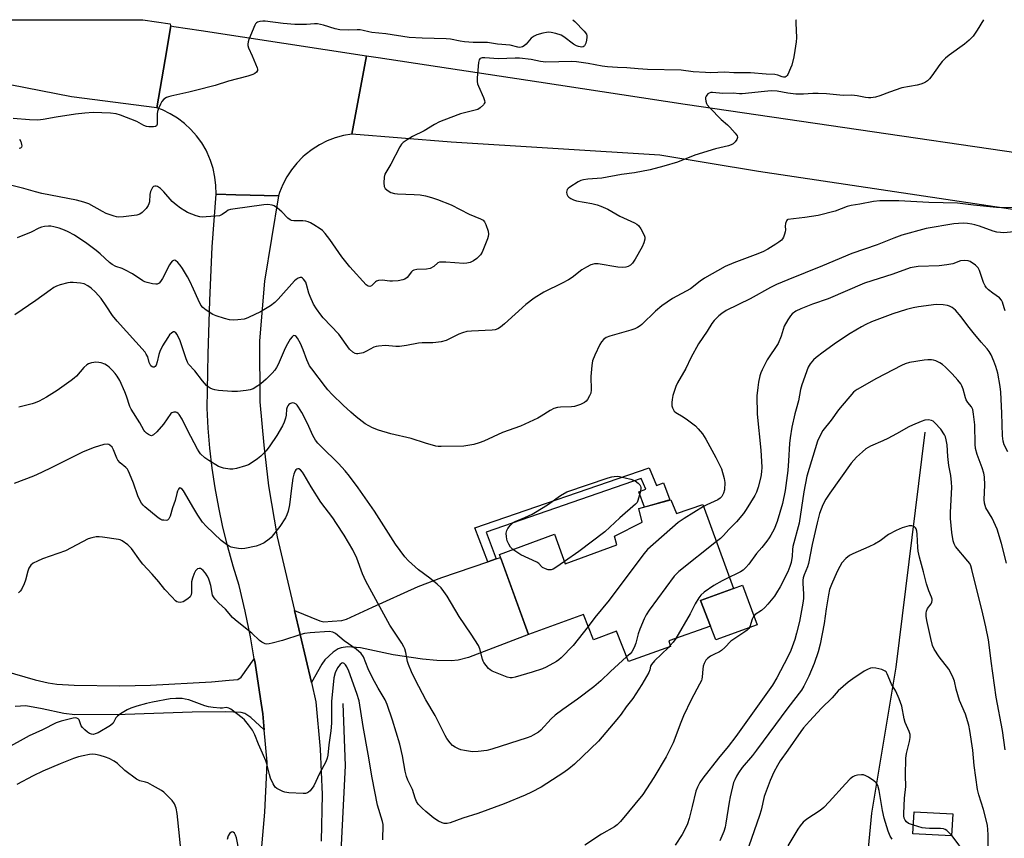
# Model space of a CAD drawing. Units: inches. Extents: x 1261768 to 1267768, y 557451 to 561451.
# Drawn here: x 1262716 to 1263080, y 561148 to 561451 of the extents above; entities that cross this region are included whole.
import ezdxf

# ---------------------------------------------------------------- set-up
doc = ezdxf.new("R2010")
doc.units = ezdxf.units.IN
doc.header["$MEASUREMENT"] = 0
for name, color, linetype in [('BLDG-Footprint', 5, 'Continuous'), ('CULTRL-Pad', 6, 'Continuous'), ('HYDRO-Canal', 164, 'Continuous'), ('HYDRO-Single Line Stream', 4, 'Continuous'), ('TRANS-Driveway', 251, 'Continuous'), ('TRANS-Non Street Sidewalk', 7, 'Continuous'), ('TRANS-Road', 130, 'Continuous'), ('Undefined', 1, 'Continuous')]:
    doc.layers.add(name, color=color, linetype=linetype)

msp = doc.modelspace()

# ---------------------------------------------------------------- linework, layer by layer
at = {"layer": 'BLDG-Footprint'}
for points, elevation in [([(1262956.76, 561273.35), (1262958.83, 561268.32), (1262968.67, 561271.53), (1262979.97, 561240.51), (1262967.73, 561236.05), (1262971.4, 561226.61), (1262956.04, 561221.16), (1262956.72, 561219.05), (1262941.1, 561213.6), (1262936.7, 561224.76), (1262928.16, 561221.59), (1262924.47, 561230.96), (1262904.19, 561223.56), (1262893.4, 561253.16), (1262913.76, 561260.58), (1262917.75, 561249.65), (1262936.86, 561256.62), (1262935.98, 561259.84), (1262946.14, 561265.11), (1262944.94, 561270.08)], 488.32), ([(1263061.06, 561157.22), (1263060.63, 561149.11), (1263046.3, 561149.86), (1263046.73, 561157.97)], 477.85)]:
    msp.add_lwpolyline(points, close=True, dxfattribs=dict(at, elevation=elevation))
at = {"layer": 'CULTRL-Pad'}
msp.add_lwpolyline([(1262988.66, 561227.12), (1262973.44, 561221.57), (1262971.4, 561226.61), (1262967.74, 561236.05), (1262979.98, 561240.51), (1262983.34, 561241.73)], close=True, dxfattribs=at)
at = {"layer": 'HYDRO-Canal'}
msp.add_lwpolyline([(1262835.46, 561197.98), (1262836.36, 561174.98), (1262834.59, 561140.89), (1262828.53, 561105.77), (1262818.07, 561035.79), (1262800.15, 560940.98)], dxfattribs=at)
at = {"layer": 'HYDRO-Single Line Stream'}
msp.add_lwpolyline([(1263050.7, 561298.33), (1263039.97, 561211.51), (1263031.03, 561157.56), (1263028.45, 561130.45), (1263027.61, 561101.66), (1263033.06, 561047.64), (1263044.87, 560964.95), (1263062.92, 560933.42), (1263092.75, 560894.92), (1263137.32, 560818.66), (1263143.29, 560792.39), (1263144.43, 560778.15), (1263138.14, 560746.67), (1263134.52, 560727.72), (1263131.68, 560711), (1263129.88, 560698.27), (1263129.3, 560691.91), (1263128.87, 560683.99), (1263128.52, 560670.18)], dxfattribs=at)
at = {"layer": 'TRANS-Driveway'}
msp.add_lwpolyline([(1262823.87, 561205.77), (1262817.61, 561232.4), (1262826.96, 561228.6), (1262828.45, 561228.27), (1262831.57, 561228.41), (1262835.16, 561228.76), (1262836.9, 561229.26), (1262846.45, 561233.67), (1262863.41, 561241.22), (1262872.05, 561244.57), (1262889.11, 561250.43), (1262892.24, 561251.51), (1262893.8, 561252.04), (1262904.19, 561223.56), (1262881.93, 561215.01), (1262878.15, 561214.03), (1262875.53, 561213.77), (1262870.28, 561213.89), (1262864.9, 561214.44), (1262854.15, 561216.03), (1262841.97, 561218.6), (1262837.23, 561218.92), (1262834.86, 561218.6), (1262833.83, 561218.24), (1262831.97, 561217.02), (1262828.88, 561214.2), (1262827.69, 561212.54)], close=True, dxfattribs=at)
msp.add_lwpolyline([(1262670.71, 561221.6), (1262721.74, 561206.78), (1262726.47, 561205.7), (1262729.69, 561205.23), (1262736.16, 561204.77), (1262753.09, 561204.6), (1262764.39, 561204.85), (1262786.98, 561206.03), (1262793.43, 561206.68), (1262796.68, 561206.95), (1262797.9, 561207.74), (1262802.75, 561214.49), (1262803.02, 561212.98), (1262805.04, 561199.75), (1262805.89, 561194.22), (1262806.45, 561188.28), (1262801.46, 561192.89), (1262799.2, 561194.38), (1262797.9, 561194.74), (1262792.24, 561195), (1262779.84, 561194.82), (1262755.02, 561193.99), (1262736.42, 561193.88), (1262732.35, 561194.29), (1262724.3, 561196.11), (1262718.25, 561197.17), (1262714.31, 561196.91)], dxfattribs=at)
at = {"layer": 'TRANS-Non Street Sidewalk'}
msp.add_lwpolyline([(1262892.24, 561251.51), (1262889.11, 561250.43), (1262884.3, 561262.96), (1262948.81, 561285.11), (1262951.44, 561278.67), (1262954.08, 561279.65), (1262956.47, 561273.27), (1262947.01, 561270.65), (1262944.92, 561276.23), (1262947.56, 561277.22), (1262945.78, 561281.16), (1262888.45, 561261.39)], close=True, dxfattribs=at)
at = {"layer": 'TRANS-Road'}
for points in [[(1262771.91, 561448.46), (1262769.79, 561436.08), (1262766.75, 561418.21), (1262735.21, 561422.23), (1262672.08, 561434.63), (1262633.68, 561443.78), (1262616.02, 561448.39), (1262606.58, 561450.78), (1262761.6, 561450.77), (1262771.65, 561449.2), (1262771.78, 561448.53), (1262771.8, 561448.48)], [(1262844.22, 561437.48), (1262838.84, 561408.49), (1262835.7, 561407.95), (1262832.63, 561407.11), (1262829.66, 561405.96), (1262826.81, 561404.53), (1262824.12, 561402.83), (1262821.61, 561400.87), (1262820.73, 561400.09), (1262818.5, 561397.81), (1262816.51, 561395.32), (1262814.77, 561392.66), (1262813.3, 561389.83), (1262812.12, 561386.88), (1262811.74, 561385.74), (1262795.95, 561386.08), (1262788.61, 561386.24), (1262788.57, 561389.44), (1262788.21, 561392.62), (1262787.54, 561395.75), (1262786.57, 561398.8), (1262785.3, 561401.75), (1262784.92, 561402.51), (1262783.3, 561405.27), (1262781.41, 561407.86), (1262779.29, 561410.25), (1262776.93, 561412.43), (1262774.38, 561414.36), (1262771.65, 561416.03), (1262768.76, 561417.43), (1262766.75, 561418.21), (1262769.79, 561436.08), (1262771.91, 561448.46), (1262773.04, 561448.3), (1262783.14, 561446.76)]]:
    msp.add_lwpolyline(points, close=True, dxfattribs=at)
msp.add_lwpolyline([(1262805.36, 561143.65), (1262806.63, 561157.84), (1262807.41, 561173.23), (1262807.57, 561176.34), (1262806.45, 561188.28), (1262805.89, 561194.22), (1262805.04, 561199.75), (1262803.02, 561212.98), (1262802.75, 561214.49), (1262801.34, 561222.62), (1262799.37, 561232.2), (1262797.1, 561241.71), (1262794.9, 561248.8), (1262792.92, 561255.95), (1262791.16, 561263.16), (1262789.63, 561270.42), (1262788.32, 561277.73), (1262787.23, 561285.07), (1262786.37, 561292.44), (1262785.74, 561299.83), (1262785.34, 561307.24), (1262785.73, 561327.1), (1262786.33, 561346.95), (1262787.13, 561366.79), (1262788.61, 561386.24), (1262795.95, 561386.08), (1262811.74, 561385.74), (1262806.47, 561354.19), (1262804.65, 561332.11), (1262804.86, 561309.58), (1262806.27, 561293.55), (1262808, 561278.45), (1262811.21, 561259.59), (1262817.61, 561232.4), (1262823.87, 561205.77), (1262825.56, 561198.59), (1262827.14, 561181.19), (1262827.81, 561164.37), (1262827.46, 561147.14)], dxfattribs=at)
msp.add_polyline3d([(1263106.3, 561377.23, 0), (1262989.25, 561394.62, 0), (1262952.75, 561400.73, 0), (1262875.59, 561405.47, 0), (1262838.84, 561408.49, 0), (1262844.22, 561437.48, 0), (1262848.59, 561436.81, 0), (1262870.52, 561433.48, 0), (1262908.02, 561427.78, 0), (1262962.09, 561419.56, 0), (1263149.28, 561392.19, 0)], dxfattribs=at)
at = {"layer": 'Undefined'}
msp.add_line((1262956.59, 561219.45, 486), (1262955.92, 561218.77, 486), dxfattribs=at)
for points, elevation in [([(1262920.54, 561450.75), (1262921.24, 561450.12), (1262924.73, 561446.51), (1262925.56, 561445.38), (1262925.71, 561444.88), (1262925.72, 561444.34), (1262925.57, 561443.21), (1262925.31, 561442.09), (1262924.9, 561441.14), (1262924.74, 561440.97), (1262924.31, 561440.76), (1262923.79, 561440.69), (1262923.23, 561440.71), (1262922.67, 561440.84), (1262921.85, 561441.17), (1262920.84, 561441.8), (1262917.23, 561444.46), (1262916.23, 561445.06), (1262914.29, 561445.66), (1262912.57, 561446.04), (1262911.71, 561446.15), (1262910.87, 561446.1), (1262909.47, 561445.78), (1262907.24, 561445.13), (1262906.2, 561444.69), (1262905.09, 561443.91), (1262903.3, 561441.77), (1262902.56, 561441.08), (1262901.9, 561440.73), (1262900.93, 561440.56), (1262900.17, 561440.67), (1262897.35, 561441.38), (1262892.69, 561441.7), (1262888.95, 561442.37), (1262883.71, 561442.38), (1262880.54, 561442.6), (1262878.88, 561442.79), (1262875.27, 561443.55), (1262873.66, 561443.75), (1262864.78, 561443.93), (1262860.05, 561444.26), (1262851.43, 561445.55), (1262846.27, 561446.02), (1262845.17, 561446.24), (1262843.05, 561446.84), (1262841.95, 561447.02), (1262840.8, 561447.04), (1262837.44, 561446.87), (1262834.4, 561447.04), (1262832.72, 561447.36), (1262828.36, 561448.76), (1262826.08, 561449.27), (1262824.99, 561449.27), (1262822.08, 561448.96), (1262817.73, 561448.99), (1262813.38, 561449.32), (1262806.78, 561450.25), (1262805.91, 561450.27), (1262804.77, 561450.13), (1262803.99, 561449.91), (1262803.54, 561449.66), (1262803.2, 561449.28), (1262802.92, 561448.81), (1262800.74, 561443.41), (1262800.46, 561442.6), (1262800.31, 561441.79), (1262800.34, 561441.23), (1262800.6, 561440.42), (1262802.01, 561437.48), (1262803.77, 561433.01), (1262803.89, 561432.47), (1262803.89, 561431.96), (1262803.56, 561431.36), (1262802.95, 561430.93), (1262802.23, 561430.57), (1262800.36, 561429.89), (1262793.21, 561428.03), (1262788.27, 561426.52), (1262781.07, 561424.61), (1262778.49, 561423.97), (1262771.92, 561422.54), (1262771.08, 561422.32), (1262770.29, 561421.99), (1262769.34, 561421.36), (1262768.57, 561420.55), (1262768.04, 561419.54), (1262767.37, 561417.92), (1262766.99, 561416.83), (1262766.82, 561415.98), (1262766.82, 561412.19), (1262766.58, 561411.55), (1262766.22, 561411.33), (1262765.47, 561411.18), (1262764.63, 561411.13), (1262763.77, 561411.14), (1262762.93, 561411.27), (1262761.93, 561411.69), (1262759.36, 561413.12), (1262753.33, 561415.45), (1262751.67, 561415.97), (1262749.64, 561416.18), (1262743.19, 561416.45), (1262740.04, 561416.24), (1262736.61, 561415.87), (1262729.43, 561414.73), (1262724.74, 561413.9), (1262722.67, 561413.68), (1262719.62, 561413.76), (1262713.57, 561414.29)], 498), ([(1263003.08, 561450.74), (1263003.02, 561450.46), (1263002.97, 561449.65), (1263003.29, 561444.12), (1263003.14, 561442.64), (1263002.66, 561439.39), (1263002.24, 561437.08), (1263001.49, 561434.01), (1263001.08, 561432.88), (1263000, 561430.5)], 496), ([(1263072.43, 561450.73), (1263070.01, 561446.86), (1263068.55, 561444.72), (1263067.15, 561443.25), (1263065.44, 561441.7), (1263059.76, 561437.63), (1263058.39, 561436.55), (1263057.16, 561435.33), (1263056.2, 561434.24), (1263053.34, 561430.05), (1263052.44, 561428.93), (1263051.64, 561428.17), (1263050.98, 561427.69), (1263050.25, 561427.33), (1263049.22, 561426.96), (1263047.85, 561426.62), (1263042.19, 561425.56), (1263037.7, 561424.05), (1263034.12, 561422.6), (1263032.47, 561422.2), (1263030.79, 561421.94), (1263029.93, 561421.94), (1263028.78, 561422.06), (1263025.66, 561422.68), (1263023.7, 561422.9), (1263020.56, 561422.8), (1263014.4, 561423.35), (1263011.21, 561423.51), (1263009.3, 561423.49), (1263005.84, 561423.3), (1263003.05, 561423.31), (1263000, 561423.64)], 494), ([(1263000, 561430.5), (1262999.82, 561430.12), (1262999.47, 561429.74), (1262999.04, 561429.53), (1262998.49, 561429.48), (1262997.92, 561429.61), (1262996.31, 561430.25), (1262995.26, 561430.47), (1262992.03, 561430.6), (1262986.26, 561431.15), (1262980.13, 561431.12), (1262976.7, 561431.33), (1262971.61, 561431.19), (1262969.63, 561431.23), (1262965.04, 561431.57), (1262960.59, 561432.1), (1262948.2, 561432.37), (1262944.7, 561432.57), (1262940.48, 561433.04), (1262937.1, 561433.13), (1262933.34, 561433.36), (1262931.34, 561433.58), (1262926.22, 561434.58), (1262921.89, 561435.24), (1262920.16, 561435.31), (1262910.6, 561435.14), (1262908.62, 561435.36), (1262905.17, 561436.04), (1262900.86, 561436.6), (1262899.28, 561436.61), (1262893.09, 561436.29), (1262888, 561436.73), (1262886.98, 561436.67), (1262886.33, 561436.47), (1262886.17, 561436.35), (1262885.93, 561435.97), (1262885.7, 561434.92), (1262885.22, 561429.35), (1262885.19, 561427.9), (1262885.33, 561427.13), (1262885.66, 561426.18), (1262887.5, 561422.05), (1262887.9, 561420.97), (1262887.97, 561420.19), (1262887.8, 561419.75), (1262887.51, 561419.32), (1262886.34, 561418.18), (1262885.37, 561417.65), (1262878.97, 561415.97), (1262872.84, 561413.69), (1262871.19, 561413.02), (1262869.43, 561412.05), (1262865.53, 561409.68), (1262861.3, 561407.66), (1262859.29, 561406.38), (1262857.83, 561405.35), (1262857.19, 561404.75), (1262856.55, 561403.83), (1262853.26, 561397.36), (1262851.06, 561393.64), (1262850.73, 561392.56), (1262850.64, 561390.53), (1262850.8, 561389.13), (1262851.18, 561388.42), (1262852.21, 561387.48), (1262853.22, 561386.95), (1262854.61, 561386.57), (1262855.76, 561386.41), (1262861.82, 561386.18), (1262864.11, 561386.03), (1262866.07, 561385.67), (1262868.3, 561385.09), (1262870.55, 561384.31), (1262875.56, 561382.3), (1262882.22, 561378.91), (1262886.42, 561377.23), (1262887.41, 561376.68), (1262887.93, 561376.07), (1262888.4, 561375.05), (1262889.23, 561372.58), (1262889.4, 561371.48), (1262889.25, 561370.66), (1262888.97, 561369.83), (1262886.98, 561364.89), (1262886.39, 561363.91), (1262884.99, 561362.49), (1262883.87, 561361.61), (1262882.55, 561361), (1262881.4, 561360.74), (1262880.23, 561360.68), (1262873.56, 561361.16), (1262872.11, 561361.21), (1262871.3, 561361.14), (1262870.61, 561360.86), (1262869.17, 561359.55), (1262867.78, 561358.85), (1262866.42, 561358.61), (1262862.82, 561358.5), (1262861.72, 561358.23), (1262861.27, 561357.96), (1262860.86, 561357.57), (1262859.23, 561355.54), (1262858.4, 561354.92), (1262857.68, 561354.59), (1262855.95, 561354.25), (1262853.89, 561354.08), (1262852.87, 561354.13), (1262850.04, 561354.48), (1262848.71, 561354.39), (1262847.99, 561354.15), (1262847.55, 561353.89), (1262846.1, 561352.44), (1262845.51, 561352.16), (1262844.85, 561352.29), (1262844.17, 561352.83), (1262838.07, 561359.48), (1262835.15, 561363.1), (1262830.75, 561369.6), (1262828.99, 561371.81), (1262828.03, 561372.83), (1262827.09, 561373.53), (1262824.8, 561374.94), (1262823.5, 561375.67), (1262822.7, 561376.02), (1262821.86, 561376.26), (1262820.71, 561376.46), (1262817.37, 561376.49), (1262816.56, 561376.59), (1262816.06, 561376.75), (1262815.16, 561377.41), (1262812.89, 561379.77), (1262811.34, 561381.15), (1262810.15, 561381.99), (1262809.39, 561382.26), (1262807.74, 561382.42), (1262806.31, 561382.37), (1262794.81, 561380.8), (1262793.95, 561380.64), (1262793.13, 561380.37), (1262792.42, 561379.93), (1262790.84, 561378.74), (1262789.83, 561378.31), (1262788.4, 561378.12), (1262784.9, 561377.9), (1262783.44, 561377.85), (1262782.59, 561377.9), (1262781.29, 561378.27), (1262778.11, 561379.55), (1262777.1, 561380.08), (1262775.44, 561381.15), (1262773.85, 561382.32), (1262772.38, 561383.62), (1262769.3, 561387.13), (1262768.05, 561388.34), (1262766.92, 561389.11), (1262766.42, 561389.26), (1262765.92, 561389.26), (1262765.47, 561389.1), (1262765.11, 561388.76), (1262764.7, 561388.04), (1262764.39, 561387.23), (1262764.17, 561386.12), (1262763.99, 561383.51), (1262763.8, 561382.78), (1262763.51, 561382.08), (1262762.72, 561380.97), (1262761.28, 561379.57), (1262760.38, 561378.9), (1262759.32, 561378.52), (1262754.35, 561377.91), (1262752.6, 561377.8), (1262751.76, 561377.92), (1262750.93, 561378.14), (1262747.94, 561379.21), (1262746.62, 561379.86), (1262741.56, 561382.68), (1262739.74, 561383.38), (1262737.01, 561384.06), (1262724.22, 561386.57), (1262721.85, 561387.16), (1262717.5, 561388.44), (1262712.12, 561389.73)], 496), ([(1263000, 561423.64), (1262996.07, 561424.32), (1262993.91, 561424.45), (1262991.39, 561424.29), (1262983.15, 561423.38), (1262982.14, 561423.39), (1262979.82, 561423.6), (1262976, 561423.55), (1262972.22, 561423.86), (1262971.58, 561423.82), (1262970.91, 561423.62), (1262970.47, 561423.32), (1262970.11, 561422.94), (1262969.81, 561422.5), (1262969.61, 561422.03), (1262969.56, 561421.49), (1262969.68, 561420.66), (1262969.95, 561419.84), (1262970.22, 561419.34), (1262971.15, 561418.24), (1262975.44, 561413.86), (1262977.73, 561411.87), (1262978.59, 561411.03), (1262980.63, 561408.8), (1262981.28, 561407.88), (1262981.43, 561407.41), (1262981.42, 561407.2), (1262981.18, 561406.53), (1262980.6, 561405.66), (1262979.84, 561404.93), (1262979.16, 561404.54), (1262978.15, 561404.14), (1262973.29, 561403.01), (1262965.63, 561400.65), (1262959.23, 561398.17), (1262954.22, 561396.65), (1262949.14, 561395.34), (1262943.32, 561394.17), (1262938.56, 561393.57), (1262931.33, 561392.25), (1262926.12, 561391.85), (1262924.55, 561391.61), (1262923.53, 561391.3), (1262922.53, 561390.83), (1262919.46, 561388.89), (1262918.82, 561388.36), (1262918.48, 561387.98), (1262918.29, 561387.53), (1262918.25, 561387.03), (1262918.38, 561386.25), (1262918.7, 561385.54), (1262919.08, 561385.16), (1262919.79, 561384.7), (1262920.84, 561384.19), (1262921.88, 561383.86), (1262927.52, 561382.86), (1262929.56, 561382.37), (1262930.87, 561381.92), (1262933.5, 561380.71), (1262937.89, 561378.14), (1262943.33, 561375.76), (1262944.26, 561375.23), (1262944.85, 561374.7), (1262945.65, 561373.51), (1262946.87, 561371.19), (1262947.14, 561370.41), (1262947.16, 561369.64), (1262946.8, 561368.35), (1262946.15, 561366.82), (1262943.6, 561362.24), (1262942.64, 561360.81), (1262941.85, 561360.11), (1262940.95, 561359.57), (1262940.2, 561359.33), (1262938.84, 561359.17), (1262937.15, 561359.26), (1262929.95, 561360.53), (1262928.56, 561360.5), (1262927.75, 561360.35), (1262927.21, 561360.15), (1262925.64, 561359.36), (1262923.86, 561358.32), (1262920.3, 561355.51), (1262918.89, 561354.57), (1262916.6, 561353.36), (1262909.87, 561350.07), (1262906.29, 561347.89), (1262903.17, 561345.54), (1262895.32, 561338.39), (1262893.75, 561337.11), (1262892.81, 561336.52), (1262891.85, 561336.16), (1262890.74, 561335.99), (1262883.12, 561335.71), (1262881.35, 561335.5), (1262879.71, 561335.03), (1262878.37, 561334.54), (1262873.72, 561332.26), (1262871.82, 561331.76), (1262869.88, 561331.42), (1262868.76, 561331.3), (1262864.8, 561331.33), (1262863.53, 561331.26), (1262858.98, 561330.34), (1262856.5, 561330.02), (1262855.07, 561330.02), (1262851.28, 561330.34), (1262848.64, 561330.17), (1262847.78, 561330.02), (1262846.97, 561329.77), (1262844.28, 561328.24), (1262842.97, 561327.69), (1262841.04, 561327.24), (1262840.51, 561327.23), (1262840.02, 561327.35), (1262839.14, 561327.9), (1262837.97, 561329.04), (1262834.04, 561334.53), (1262828.28, 561340.6), (1262827.34, 561341.73), (1262825.76, 561343.87), (1262824.7, 561345.61), (1262823.37, 561348.47), (1262822.96, 561349.66), (1262822.08, 561352.96), (1262821.78, 561353.76), (1262821, 561354.91), (1262820.63, 561355.26), (1262820.22, 561355.46), (1262819.75, 561355.46), (1262819, 561355.21), (1262818.26, 561354.79), (1262817.6, 561354.25), (1262811.6, 561347.44), (1262810.39, 561346.21), (1262808.76, 561345.05), (1262805.08, 561342.8), (1262800.59, 561340.66), (1262799.78, 561340.34), (1262798.95, 561340.12), (1262796.68, 561339.8), (1262794.97, 561339.68), (1262793.61, 561339.83), (1262791.75, 561340.28), (1262788.71, 561341.31), (1262787.37, 561341.85), (1262784.97, 561343.36), (1262783.68, 561344.42), (1262783.04, 561345.32), (1262781.97, 561347.31), (1262780.3, 561351.23), (1262778.89, 561354.17), (1262778.05, 561355.73), (1262776.23, 561358.8), (1262775.4, 561360.05), (1262774.47, 561361.09), (1262773.67, 561361.72), (1262773.26, 561361.84), (1262772.83, 561361.74), (1262772.42, 561361.47), (1262771.85, 561360.89), (1262771.39, 561360.16), (1262768.87, 561355.12), (1262768.13, 561353.99), (1262767.54, 561353.42), (1262766.83, 561353.07), (1262766.29, 561353.02), (1262765.14, 561353.16), (1262763.09, 561353.64), (1262762.25, 561353.92), (1262761.5, 561354.31), (1262757.66, 561356.79), (1262754.93, 561358.34), (1262753.91, 561358.8), (1262751.61, 561359.59), (1262750.16, 561360.35), (1262749.24, 561361.06), (1262745.78, 561364.25), (1262744.23, 561365.51), (1262740.78, 561368.09), (1262736.22, 561371.08), (1262733.92, 561372.38), (1262732.59, 561373), (1262730.63, 561373.72), (1262728.63, 561374.21), (1262727.47, 561374.41), (1262726.61, 561374.47), (1262725.18, 561374.36), (1262724.06, 561374.11), (1262723.03, 561373.67), (1262720.23, 561372.24), (1262715.12, 561370.14)], 494), ([(1262715.94, 561406.6), (1262716.47, 561405.75), (1262716.73, 561404.67), (1262716.76, 561404.15), (1262716.68, 561403.7), (1262716.58, 561403.52), (1262716.26, 561403.29), (1262715.82, 561403.16)], 498), ([(1263086.54, 561381.42), (1263080.03, 561381.28), (1263077.2, 561381.36), (1263068.72, 561382.19), (1263062.74, 561382.98), (1263052.24, 561383.26), (1263041.14, 561383.8), (1263036.01, 561383.87), (1263034.02, 561383.8), (1263031.76, 561383.57), (1263026.69, 561382.58), (1263023.46, 561382.15), (1263022.03, 561381.77), (1263017.61, 561380.02), (1263011.21, 561378.46), (1263006.3, 561377.68), (1263000, 561376.97)], 492), ([(1263000, 561376.97), (1262999.77, 561376.82), (1262999.51, 561376.39), (1262999.2, 561375.42), (1262999.08, 561374.44), (1262999.14, 561373.13), (1262999.08, 561372.34), (1262998.87, 561371.52), (1262998.45, 561370.46), (1262998.03, 561369.74), (1262997.66, 561369.32), (1262996.77, 561368.6), (1262995.58, 561367.77), (1262992.67, 561365.95), (1262990.77, 561365), (1262988.01, 561363.86), (1262980.05, 561360.87), (1262976.91, 561359.55), (1262969.28, 561355.24), (1262967.59, 561354.11), (1262964.01, 561351.32), (1262957.46, 561347.73), (1262953.47, 561344.98), (1262951.15, 561343.07), (1262946.06, 561338.12), (1262945.39, 561337.58), (1262944.46, 561336.99), (1262943.45, 561336.5), (1262942.04, 561336.03), (1262934.2, 561333.82), (1262932.92, 561333.27), (1262932.03, 561332.68), (1262931.1, 561331.66), (1262930.51, 561330.69), (1262928.72, 561326.76), (1262927.87, 561324.65), (1262927.55, 561322.97), (1262927.16, 561318.94), (1262927.28, 561313.94), (1262927.18, 561312.8), (1262926.77, 561311.7), (1262926.03, 561310.41), (1262925.49, 561309.75), (1262924.85, 561309.24), (1262923.33, 561308.5), (1262921.14, 561307.82), (1262920, 561307.7), (1262915.94, 561307.58), (1262914.83, 561307.39), (1262913.49, 561307.02), (1262912.21, 561306.39), (1262908.87, 561304.2), (1262907.64, 561303.48), (1262901.18, 561300.56), (1262894.49, 561298.17), (1262887.58, 561295.03), (1262885.94, 561294.37), (1262883.97, 561293.79), (1262880.27, 561293.18), (1262871.92, 561293.02), (1262870.73, 561293.06), (1262869.88, 561293.19), (1262866.03, 561294.28), (1262860.78, 561295.93), (1262853.26, 561297.73), (1262848.68, 561299.12), (1262846.46, 561299.92), (1262843.79, 561301.43), (1262840.37, 561304.03), (1262838.42, 561305.75), (1262835.67, 561308.32), (1262831.61, 561312.27), (1262829.93, 561313.97), (1262829.03, 561315.02), (1262824.02, 561321.71), (1262823.22, 561322.87), (1262822.15, 561325.06), (1262820.8, 561328.8), (1262819.81, 561331.09), (1262818.68, 561333.09), (1262818.2, 561333.71), (1262817.83, 561333.98), (1262817.27, 561334.01), (1262816.72, 561333.59), (1262816.07, 561332.69), (1262814.99, 561330.93), (1262814.16, 561329.33), (1262811.6, 561323.39), (1262810.95, 561322.17), (1262810.31, 561321.19), (1262809.38, 561320.11), (1262807.09, 561317.93), (1262805.19, 561316.24), (1262804.06, 561315.39), (1262802.31, 561314.39), (1262801.23, 561313.98), (1262799.78, 561313.73), (1262796.54, 561313.37), (1262794.5, 561313.36), (1262789.57, 561313.78), (1262788.14, 561313.96), (1262787.36, 561314.18), (1262786.4, 561314.61), (1262785.73, 561315.05), (1262785.1, 561315.62), (1262783.55, 561317.34), (1262780.71, 561321.05), (1262778.44, 561323.51), (1262778.05, 561324.17), (1262777.54, 561325.4), (1262775.37, 561332.13), (1262774.2, 561334.4), (1262773.76, 561335.03), (1262773.43, 561335.32), (1262773.26, 561335.4), (1262772.86, 561335.36), (1262772.23, 561335), (1262771.42, 561334.25), (1262770.73, 561333.28), (1262768.85, 561330.24), (1262767.85, 561328.16), (1262767.46, 561327.08), (1262766.83, 561324.29), (1262766.43, 561323.12), (1262766.07, 561322.61), (1262765.77, 561322.41), (1262765.4, 561322.36), (1262765.01, 561322.45), (1262764.49, 561322.85), (1262764.21, 561323.31), (1262763.9, 561324.13), (1262763.33, 561326.18), (1262762.83, 561327.17), (1262762.34, 561327.86), (1262751.99, 561339.37), (1262750.35, 561341.45), (1262748.01, 561345.05), (1262746.14, 561347.69), (1262744.07, 561350.02), (1262742.4, 561351.59), (1262741.26, 561352.45), (1262739.86, 561353.1), (1262738.46, 561353.38), (1262735.82, 561353.6), (1262734.66, 561353.6), (1262733.81, 561353.47), (1262731.01, 561352.76), (1262729.66, 561352.29), (1262728.66, 561351.75), (1262727.23, 561350.8), (1262722.01, 561347), (1262714.25, 561341.66)], 492), ([(1263083.77, 561372.32), (1263079.8, 561372.05), (1263078.69, 561372.07), (1263077.32, 561372.27), (1263075.95, 561372.61), (1263070.92, 561374.44), (1263069.23, 561374.97), (1263068.14, 561375.22), (1263066.5, 561375.47), (1263065.14, 561375.54), (1263063.14, 561375.49), (1263061.48, 561375.33), (1263051.21, 561373.63), (1263042.15, 561371.18), (1263039.25, 561370.08), (1263033.14, 561367.52), (1263023.75, 561364.35), (1263012.87, 561359.76), (1263000, 561354.58)], 490), ([(1263080.45, 561343.19), (1263080.03, 561344.22), (1263079.42, 561346.41), (1263079.06, 561347.17), (1263078.32, 561347.94), (1263075.81, 561349.75), (1263074.27, 561350.97), (1263073.46, 561351.72), (1263072.97, 561352.38), (1263072.4, 561353.69), (1263070.92, 561358.08), (1263070.4, 561359.08), (1263069.41, 561360.06), (1263067.54, 561361.37), (1263066.77, 561361.67), (1263065.36, 561361.8), (1263063.94, 561361.64), (1263061.05, 561360.56), (1263058.88, 561360.12), (1263056.03, 561359.83), (1263048.22, 561359.51), (1263046.77, 561359.34), (1263045.32, 561359.02), (1263038.89, 561356.71), (1263028.39, 561353.36), (1263014.99, 561347.57), (1263009.23, 561345.65), (1263004.86, 561343.86), (1263003.02, 561342.99), (1263001.68, 561342.08), (1263000.98, 561341.34), (1263000, 561339.8)], 488), ([(1263000, 561354.58), (1262995.87, 561352.9), (1262993.59, 561351.81), (1262986.09, 561347.63), (1262977.29, 561343.26), (1262975.6, 561342.23), (1262974.5, 561341.31), (1262972.87, 561339.64), (1262971.96, 561338.53), (1262970.22, 561335.69), (1262967.07, 561330.97), (1262964.22, 561325.84), (1262962.35, 561321.82), (1262959.27, 561316.53), (1262958.66, 561315.21), (1262957.56, 561311.87), (1262957.22, 561310.45), (1262957.15, 561309.28), (1262957.2, 561308.11), (1262957.37, 561307.27), (1262957.59, 561306.78), (1262958.05, 561306.1), (1262958.59, 561305.56), (1262961.32, 561303.97), (1262962.96, 561302.92), (1262965.9, 561300.61), (1262966.95, 561299.61), (1262968.45, 561297.75), (1262969.79, 561295.78), (1262973.48, 561289), (1262975.47, 561284.73), (1262976.56, 561281.17), (1262976.72, 561279.72), (1262976.61, 561277.05), (1262976.24, 561275.72), (1262975.64, 561274.52), (1262975.09, 561273.9), (1262974.16, 561273.28), (1262970.13, 561271.48), (1262968.91, 561270.86)], 490), ([(1263081.35, 561291), (1263080.02, 561293.63), (1263079.63, 561294.97), (1263079.41, 561296.91), (1263079.22, 561305.37), (1263078.83, 561313.15), (1263078.56, 561315.19), (1263077.66, 561320.12), (1263076.91, 561322.64), (1263076.24, 561324.55), (1263075.24, 561326.88), (1263074.51, 561328.13), (1263073.8, 561329.08), (1263071.52, 561331.59), (1263068.57, 561335.14), (1263066.65, 561337.57), (1263064.17, 561340.94), (1263062.1, 561343.36), (1263061.47, 561343.95), (1263060.81, 561344.4), (1263059.86, 561344.89), (1263059.11, 561345.17), (1263057.47, 561345.41), (1263054.94, 561345.46), (1263048.42, 561344.65), (1263046.38, 561344.31), (1263043.88, 561343.65), (1263038.94, 561342.06), (1263031.02, 561339.1), (1263028.87, 561338.14), (1263027.32, 561337.32), (1263023.08, 561334.8), (1263017.99, 561331.41), (1263013.1, 561327.89), (1263010.52, 561325.92), (1263009.52, 561325.07), (1263008.3, 561323.61), (1263007.61, 561322.4), (1263005.2, 561315.82), (1263004.68, 561314.15), (1263004.05, 561309.93), (1263003.09, 561306.77), (1263002.69, 561305.16), (1263001.56, 561300.13), (1263000.89, 561296.17), (1263000.65, 561294.16), (1263000.35, 561287.68), (1263000, 561284.19)], 486), ([(1263000, 561339.8), (1262998.73, 561337.53), (1262997.55, 561333.77), (1262996.44, 561331.12), (1262992.47, 561325.03), (1262990.6, 561321.35), (1262990.11, 561320.28), (1262989.75, 561319.19), (1262989.2, 561316.75), (1262988.94, 561314.82), (1262988.65, 561311.72), (1262988.71, 561304.97), (1262990.08, 561291.71), (1262990.38, 561285.34), (1262990.28, 561283.68), (1262990.04, 561281.77), (1262989.12, 561278.05), (1262988.43, 561276.19), (1262987.8, 561274.89), (1262984.7, 561269.79), (1262983.7, 561268.31), (1262981.04, 561265.2), (1262978.18, 561262.33), (1262976.31, 561260.17), (1262975.12, 561259.08), (1262973.64, 561257.88)], 488), ([(1263080.91, 561249.94), (1263079.1, 561257.17), (1263077.43, 561262.47), (1263075.56, 561266.53), (1263073.33, 561270.3), (1263072.73, 561272.09), (1263072.6, 561273.49), (1263072.89, 561278.73), (1263072.73, 561281.81), (1263072.48, 561283.19), (1263071.97, 561285.1), (1263070.03, 561290.09), (1263069.47, 561292.24), (1263069.31, 561293.94), (1263069.19, 561301.09), (1263068.75, 561305.03), (1263068.43, 561306.67), (1263067.93, 561307.7), (1263066.56, 561309.35), (1263066.02, 561310.24), (1263065.72, 561311.06), (1263064.88, 561314.16), (1263064.37, 561315.43), (1263063.97, 561316.15), (1263062.92, 561317.52), (1263060.84, 561319.93), (1263058.38, 561322.41), (1263057.29, 561323.36), (1263056.32, 561323.94), (1263054.78, 561324.67), (1263053.98, 561324.93), (1263053.18, 561325.03), (1263051.8, 561325.05), (1263050.41, 561324.95), (1263045.04, 561324.03), (1263043.39, 561323.57), (1263042.06, 561323.02), (1263032.9, 561318.18), (1263025.7, 561314.08), (1263025, 561313.61), (1263024.39, 561313.08), (1263018.82, 561306.54), (1263016.05, 561302.75), (1263012.97, 561298.88), (1263011.96, 561297.14), (1263011.07, 561295.04), (1263007.11, 561282.01), (1263005.98, 561276.32), (1263004.21, 561264.75), (1263001.88, 561256.05), (1263001.72, 561254.92), (1263001.61, 561252.48), (1263001.23, 561250.13), (1263000.78, 561248.65), (1263000, 561246.66)], 484), ([(1262926.23, 561226.48), (1262920.64, 561219.48), (1262916.27, 561214.88), (1262915.43, 561214.15), (1262914.47, 561213.52), (1262910.67, 561211.41), (1262909.33, 561210.87), (1262905.49, 561209.58), (1262899.27, 561207.76), (1262898.14, 561207.53), (1262897.4, 561207.54), (1262896.28, 561207.82), (1262890.76, 561209.99), (1262890.03, 561210.45), (1262889.41, 561211.01), (1262888.44, 561212.04), (1262887.59, 561213.14), (1262887.35, 561213.63), (1262887.1, 561214.4), (1262886.2, 561218.23), (1262885.62, 561219.53), (1262882.99, 561223.71), (1262878.57, 561230.25), (1262874.02, 561237.76), (1262872.9, 561239.47), (1262871.83, 561240.75), (1262870.4, 561242.15), (1262867.65, 561244.36), (1262863.46, 561247.43), (1262859.83, 561250.74), (1262858.46, 561252.23), (1262854.99, 561256.91), (1262847.23, 561269.11), (1262841.19, 561277.69), (1262837.98, 561282.02), (1262836.41, 561283.98), (1262833.94, 561286.78), (1262827.53, 561292.97), (1262826.3, 561294.28), (1262825.44, 561295.37), (1262824.45, 561297.05), (1262822.38, 561301.54), (1262820.28, 561305.59), (1262819.12, 561307.59), (1262818.59, 561308.27), (1262818.18, 561308.67), (1262817.5, 561309.09), (1262816.8, 561309.15), (1262815.9, 561308.79), (1262815.49, 561308.49), (1262815.14, 561308.07), (1262814.87, 561307.59), (1262814.65, 561306.84), (1262814.49, 561304.62), (1262814.25, 561303.46), (1262813.8, 561302.05), (1262813.17, 561300.71), (1262811.12, 561297.12), (1262808.54, 561293.28), (1262807.12, 561291.41), (1262805.22, 561289.5), (1262803.93, 561288.46), (1262801.58, 561286.86), (1262800.6, 561286.29), (1262799.55, 561285.86), (1262796.23, 561284.94), (1262794.83, 561284.66), (1262793.7, 561284.67), (1262791.41, 561285.05), (1262790.29, 561285.33), (1262789.48, 561285.66), (1262785.89, 561287.81), (1262784.42, 561288.82), (1262782.89, 561290.36), (1262782.39, 561291), (1262781.76, 561292.01), (1262779.23, 561296.71), (1262778.01, 561299.09), (1262776.14, 561303.16), (1262774.98, 561304.84), (1262774.6, 561305.25), (1262774.17, 561305.55), (1262773.7, 561305.7), (1262772.95, 561305.72), (1262772.25, 561305.5), (1262771.86, 561305.19), (1262769.13, 561301.32), (1262766.66, 561298.49), (1262765.43, 561297.31), (1262764.79, 561297.01), (1262764.32, 561297.08), (1262763.61, 561297.46), (1262762.91, 561297.98), (1262762.27, 561298.59), (1262761.95, 561299.05), (1262760.43, 561301.79), (1262757.18, 561306.8), (1262756.75, 561307.81), (1262755.52, 561311.59), (1262754.88, 561313.21), (1262753, 561317.48), (1262752.05, 561319.06), (1262751.32, 561320), (1262750.33, 561321.08), (1262749.09, 561322.31), (1262748.42, 561322.85), (1262747.44, 561323.4), (1262746.12, 561323.92), (1262745.3, 561324.11), (1262744.19, 561324.2), (1262743.36, 561324.11), (1262742.55, 561323.91), (1262741.5, 561323.55), (1262740.77, 561323.18), (1262739.75, 561322.24), (1262736.97, 561319.08), (1262736.16, 561318.31), (1262734.98, 561317.39), (1262729.89, 561313.7), (1262725.91, 561311.3), (1262723.21, 561309.84), (1262721.77, 561309.18), (1262720.67, 561308.81), (1262715.7, 561307.61)], 490), ([(1263080.43, 561180.94), (1263079.38, 561188.03), (1263077.07, 561200.35), (1263075.23, 561213.72), (1263074.49, 561219.78), (1263074.2, 561221.53), (1263073.24, 561226.35), (1263071.8, 561232.76), (1263069.15, 561242.96), (1263068.08, 561247.56), (1263067.68, 561248.98), (1263067.32, 561249.76), (1263066.65, 561250.69), (1263062.08, 561256.09), (1263061.52, 561257.09), (1263061.22, 561258.2), (1263060.73, 561261.25), (1263060.16, 561266.4), (1263060.17, 561268.63), (1263060.64, 561277.99), (1263060.62, 561279.74), (1263060.32, 561282.34), (1263059.54, 561286.04), (1263059.22, 561289.38), (1263058.97, 561293.6), (1263058.62, 561295.51), (1263058.3, 561296.57), (1263057.97, 561297.32), (1263056.57, 561299.4), (1263054.46, 561301.8), (1263053.8, 561302.35), (1263053.18, 561302.68), (1263052.11, 561302.85), (1263050.73, 561302.71), (1263049.36, 561302.25), (1263046.13, 561300.93), (1263044.82, 561300.29), (1263040.18, 561297.67), (1263037.05, 561296.03), (1263035.19, 561295.13), (1263030.61, 561293.13), (1263028.95, 561292.14), (1263027.61, 561291.03), (1263025.46, 561289.07), (1263023.49, 561286.81), (1263015.53, 561275.74), (1263014.09, 561273.54), (1263012.98, 561271.48), (1263011.77, 561268.25), (1263010.9, 561264.77), (1263009.11, 561256.83), (1263007.72, 561249.72), (1263007.35, 561248.61), (1263006.11, 561245.58), (1263005.75, 561244.47), (1263005.6, 561243.56), (1263005.57, 561242.48), (1263005.88, 561238.45), (1263005.83, 561236.8), (1263005.58, 561235.12), (1263004.31, 561228.29), (1263003.28, 561223.99), (1263002.65, 561221.73), (1263001.13, 561217.68), (1263000, 561215.26)], 482), ([(1262940.44, 561215.26), (1262934.43, 561209.91), (1262930.88, 561206.47), (1262928.37, 561204.2), (1262922.27, 561199.6), (1262916.83, 561195.83), (1262914.02, 561193.71), (1262912.52, 561192.36), (1262908.7, 561188.18), (1262907.81, 561187.48), (1262905.85, 561186.27), (1262905.07, 561185.89), (1262903.69, 561185.4), (1262890.65, 561181.14), (1262888.77, 561180.66), (1262885.5, 561180.26), (1262883.42, 561180.14), (1262880.53, 561180.61), (1262879.1, 561180.94), (1262878.28, 561181.23), (1262877.01, 561181.89), (1262876.08, 561182.55), (1262875.13, 561183.55), (1262873.96, 561185.11), (1262873.34, 561186.22), (1262869.65, 561193.55), (1262866.24, 561199.44), (1262862.34, 561206.64), (1262860.86, 561209.77), (1262859.73, 561212.46), (1262859.44, 561213.56), (1262858.8, 561216.91), (1262858.42, 561218.26), (1262858.1, 561219.04), (1262857.34, 561220.33), (1262852.9, 561227.03), (1262844.03, 561243.29), (1262842.83, 561245.94), (1262840.65, 561251.72), (1262839.14, 561254.86), (1262836.03, 561260.21), (1262833.21, 561264.62), (1262831.81, 561266.6), (1262827.3, 561272.43), (1262823.77, 561278.15), (1262821.23, 561282.56), (1262820.56, 561283.55), (1262819.81, 561284.41), (1262819.19, 561284.81), (1262818.81, 561284.83), (1262818.44, 561284.7), (1262818.11, 561284.42), (1262817.85, 561284.01), (1262817.36, 561282.74), (1262817.04, 561281.34), (1262816.48, 561277.59), (1262815.74, 561271.41), (1262815.22, 561269.1), (1262814.78, 561267.71), (1262814.24, 561266.67), (1262812.18, 561263.43), (1262809.89, 561260.44), (1262808.94, 561259.33), (1262808.28, 561258.77), (1262806.36, 561257.48), (1262804.84, 561256.65), (1262803.46, 561256.24), (1262799.21, 561255.34), (1262798.06, 561255.25), (1262796.87, 561255.34), (1262795.39, 561255.57), (1262794.24, 561255.83), (1262793.47, 561256.17), (1262792.53, 561256.76), (1262790.53, 561258.32), (1262784.9, 561263.59), (1262783.64, 561265.12), (1262781.9, 561267.69), (1262780.36, 561270.17), (1262776.54, 561276.67), (1262776.04, 561277.31), (1262775.49, 561277.67), (1262775.14, 561277.69), (1262774.98, 561277.59), (1262774.71, 561277.25), (1262774.39, 561276.53), (1262774.12, 561275.71), (1262773.52, 561273.06), (1262772.54, 561270.31), (1262771.59, 561267.27), (1262771.15, 561266.3), (1262770.84, 561265.95), (1262770.63, 561265.83), (1262770.13, 561265.72), (1262769.3, 561265.74), (1262768.73, 561265.84), (1262768.21, 561266.05), (1262767.27, 561266.7), (1262762.28, 561270.73), (1262761.7, 561271.31), (1262761.03, 561272.13), (1262760.45, 561273.13), (1262759.73, 561274.77), (1262758.06, 561279.46), (1262756.65, 561283.07), (1262756.15, 561284.14), (1262755.85, 561284.62), (1262755.31, 561285.23), (1262753.2, 561287.01), (1262752.34, 561287.95), (1262751.88, 561288.77), (1262750.68, 561291.82), (1262750.14, 561292.84), (1262749.38, 561293.57), (1262748.93, 561293.82), (1262748.44, 561293.92), (1262747.1, 561293.72), (1262743.52, 561292.64), (1262739.43, 561291.07), (1262727.92, 561285.23), (1262724.02, 561283.39), (1262721.14, 561282.12), (1262713.99, 561279.37)], 488), ([(1262898.36, 561254.97), (1262897.53, 561255.78), (1262896.85, 561256.88), (1262896.32, 561258.19), (1262896.05, 561259.58), (1262895.95, 561260.98), (1262896.09, 561262.04), (1262896.49, 561262.76), (1262897.43, 561263.87), (1262898.48, 561264.88), (1262899.17, 561265.34), (1262902.76, 561266.79), (1262905.47, 561268.03), (1262906.77, 561268.71), (1262911.17, 561271.42), (1262915.99, 561274.87), (1262918.37, 561276.27), (1262933.6, 561281.41), (1262935.02, 561281.83), (1262935.84, 561281.99), (1262936.92, 561282.06), (1262937.75, 561281.98), (1262941.97, 561280.91), (1262943.59, 561280.32), (1262944.72, 561279.46), (1262945.28, 561278.85), (1262945.57, 561278.41), (1262945.71, 561277.92), (1262945.7, 561277.39), (1262945.42, 561275.97), (1262944.64, 561273.11), (1262944.29, 561272.34), (1262943.74, 561271.67), (1262937.87, 561266.64), (1262932.35, 561261.53), (1262922.73, 561254.24), (1262917.43, 561250.52)], 492), ([(1263000, 561284.19), (1262999.04, 561276.73), (1262998.06, 561271.93), (1262996.1, 561265.3), (1262994.95, 561262.48), (1262993.77, 561260.2), (1262993.17, 561259.22), (1262992.29, 561258.04), (1262990.45, 561255.74), (1262988.52, 561253.5), (1262985.68, 561249.58), (1262984.54, 561248.31), (1262983.49, 561247.35), (1262982.59, 561246.72), (1262981.13, 561245.96), (1262978.44, 561244.72)], 486), ([(1262968.91, 561270.86), (1262961.74, 561266.42), (1262959.52, 561264.94), (1262948.18, 561255), (1262946.85, 561253.4), (1262934.03, 561236.17), (1262928.74, 561229.84), (1262926.23, 561226.48)], 490), ([(1263074.1, 561145.39), (1263074.14, 561149.47), (1263074.03, 561151.5), (1263073.83, 561152.9), (1263073.35, 561155.07), (1263072.36, 561158.82), (1263070.63, 561164.29), (1263070.16, 561166.27), (1263068.95, 561175.16), (1263068.52, 561180.75), (1263067.39, 561188.04), (1263066.97, 561190.06), (1263065.7, 561194.06), (1263063.57, 561199.2), (1263062.34, 561203.37), (1263061.66, 561206.25), (1263061.16, 561207.55), (1263060.27, 561209.41), (1263059.55, 561210.68), (1263056.05, 561215.3), (1263054.19, 561218.14), (1263053.59, 561219.43), (1263052.91, 561222.01), (1263051.43, 561228.66), (1263051.21, 561230.28), (1263051.18, 561231.37), (1263051.32, 561232.17), (1263051.72, 561233.19), (1263053, 561234.86), (1263053.34, 561235.46), (1263053.46, 561236.06), (1263053.41, 561236.57), (1263053.17, 561237.35), (1263052.18, 561239.72), (1263051.38, 561242.21), (1263050.27, 561246.66), (1263048.78, 561252.08), (1263048.3, 561254.31), (1263048.11, 561255.72), (1263047.89, 561260.67), (1263047.78, 561261.79), (1263047.55, 561262.54), (1263047.25, 561262.95), (1263046.86, 561263.3), (1263046.43, 561263.57), (1263045.95, 561263.73), (1263045.42, 561263.76), (1263044.86, 561263.68), (1263042.34, 561262.94), (1263040.07, 561261.98), (1263037.28, 561260.46), (1263034.14, 561258.14), (1263032.11, 561256.97), (1263030.03, 561255.91), (1263024.14, 561253.36), (1263022.85, 561252.7), (1263021.53, 561251.61), (1263020.06, 561249.98), (1263019.28, 561248.72), (1263018.34, 561246.88), (1263016.21, 561242.05), (1263015.51, 561240.12), (1263015.12, 561238.24), (1263014.23, 561233.03), (1263013.43, 561227.65), (1263012, 561219.91), (1263011.26, 561217.12), (1263009.74, 561212.83), (1263007.8, 561208.09), (1263006.02, 561204.41), (1263005.06, 561203.01), (1263000, 561196.41)], 480), ([(1262955.92, 561218.77), (1262950.76, 561213.77), (1262949.61, 561212.5), (1262949.27, 561211.81), (1262949.06, 561210.53), (1262948.67, 561209.5), (1262946.1, 561205.03), (1262942.69, 561199.88), (1262940.22, 561196.78), (1262938.39, 561194.08), (1262936.87, 561192.12), (1262930.04, 561184.06), (1262921.11, 561175.61), (1262919.12, 561173.85), (1262917.22, 561172.51), (1262908.83, 561167.13), (1262905.29, 561165.25), (1262902.96, 561164.14), (1262895.18, 561160.89), (1262885.38, 561157.42), (1262879.92, 561155.61), (1262875.22, 561153.91), (1262874.11, 561153.66), (1262873.03, 561153.67), (1262872.21, 561153.92), (1262870.89, 561154.55), (1262869.17, 561155.7), (1262866.16, 561158.15), (1262864.82, 561159.33), (1262863.4, 561160.84), (1262862.77, 561161.78), (1262862.23, 561163.05), (1262861.27, 561166.27), (1262859.59, 561169.68), (1262859.09, 561171.02), (1262858.58, 561172.98), (1262857.6, 561178.75), (1262856.62, 561182.99), (1262853.92, 561191.86), (1262851.94, 561197.71), (1262851.14, 561199.37), (1262848.51, 561203.72), (1262846.48, 561207.49), (1262844.87, 561210.85), (1262843.1, 561215.28), (1262842.24, 561216.47), (1262840.39, 561218.16), (1262836.05, 561221.2), (1262832.74, 561223.93), (1262831.79, 561224.38), (1262830.48, 561224.61), (1262823.41, 561224.16), (1262821.37, 561223.93), (1262819.94, 561223.55), (1262813.13, 561221.32), (1262809.36, 561220.34), (1262808.2, 561220.09), (1262807.35, 561220.02), (1262806.81, 561220.1), (1262806.32, 561220.29), (1262805.6, 561220.68), (1262804.69, 561221.32), (1262801.89, 561224.08), (1262796.99, 561227.82), (1262795.69, 561228.91), (1262794.7, 561229.88), (1262792.09, 561232.93), (1262789.7, 561235.14), (1262788.33, 561236.59), (1262787.66, 561237.48), (1262787.36, 561238.11), (1262786.69, 561241.66), (1262786.24, 561243.29), (1262785.85, 561244.35), (1262785.37, 561245.27), (1262784.77, 561246.15), (1262783.85, 561247.2), (1262783.24, 561247.7), (1262782.83, 561247.9), (1262782.41, 561247.99), (1262781.77, 561247.81), (1262781.02, 561247.1), (1262780.46, 561246.08), (1262779.89, 561244.42), (1262779.56, 561243.01), (1262779.48, 561239.02), (1262779.35, 561238.2), (1262779.05, 561237.46), (1262778.24, 561236.7), (1262776.46, 561235.65), (1262775.4, 561235.32), (1262774.61, 561235.43), (1262774.1, 561235.66), (1262773.66, 561235.98), (1262772.24, 561237.4), (1262769.72, 561240.17), (1262767.45, 561243.02), (1262765.01, 561245.87), (1262761.53, 561249.53), (1262760.62, 561250.68), (1262757.34, 561255.32), (1262756.64, 561256.12), (1262756.02, 561256.67), (1262753.87, 561258.13), (1262753.1, 561258.51), (1262752.54, 561258.68), (1262746.62, 561259.56), (1262745.44, 561259.66), (1262744.32, 561259.58), (1262742.67, 561259.26), (1262741.34, 561258.84), (1262733, 561254.45), (1262724.47, 561251.53), (1262722.59, 561250.69), (1262721.03, 561249.88), (1262720.18, 561249.15), (1262719.42, 561248), (1262719.03, 561246.94), (1262718.13, 561243.59), (1262717.67, 561242.24), (1262716.64, 561240.23), (1262716.16, 561239.55), (1262715.58, 561238.97)], 486), ([(1262973.64, 561257.88), (1262959.73, 561246.8), (1262958.84, 561246.02), (1262958.06, 561245.15), (1262948.83, 561232.49), (1262947.69, 561230.8), (1262946.91, 561229.27), (1262945.27, 561225.48), (1262944.74, 561223.78), (1262943.83, 561220.31), (1262943.26, 561218.68), (1262942.31, 561217.08), (1262941.73, 561216.44), (1262940.44, 561215.26)], 488), ([(1262917.43, 561250.52), (1262914.28, 561248.28), (1262913.3, 561247.67), (1262912.53, 561247.4), (1262911.47, 561247.49), (1262910.39, 561247.83), (1262909.39, 561248.33), (1262908.98, 561248.67), (1262907.97, 561249.84), (1262907.27, 561250.33), (1262901.32, 561253), (1262899.79, 561253.93), (1262898.36, 561254.97)], 492), ([(1263000, 561246.66), (1262997.22, 561241.16), (1262995.9, 561238.92), (1262995.08, 561237.72), (1262992.66, 561234.75), (1262991.5, 561233.46), (1262990.32, 561232.45), (1262988.01, 561230.91), (1262987.32, 561230.22), (1262986.84, 561229.25), (1262986.03, 561226.43), (1262985.61, 561225.72), (1262985.01, 561225.16), (1262984.1, 561224.49), (1262979.01, 561221.09), (1262976.73, 561218.68), (1262975.47, 561217.6), (1262974.77, 561217.15), (1262972.73, 561216.19), (1262971.46, 561215.47), (1262970.29, 561214.64), (1262969.76, 561214.02), (1262969.1, 561212.83), (1262968.73, 561211.81), (1262968.57, 561210.7), (1262968.4, 561207.87), (1262968.25, 561207.05), (1262968.07, 561206.51), (1262967.45, 561205.22), (1262964.29, 561199.33), (1262961.53, 561193.43), (1262960.5, 561191.02), (1262957.62, 561183.5), (1262955.12, 561178.29), (1262950.49, 561170.63), (1262946.38, 561164.45), (1262938.18, 561154.42), (1262936.92, 561153.19), (1262935.98, 561152.49), (1262931.18, 561149.78), (1262925.04, 561145.61)], 484), ([(1262978.44, 561244.72), (1262975.76, 561243.42), (1262972.63, 561241.71), (1262969.17, 561239.15), (1262967.89, 561238.02), (1262967.2, 561237.1), (1262965.84, 561234.86), (1262963.99, 561231.14), (1262958.6, 561222.07)], 486), ([(1262958.6, 561222.07), (1262957.65, 561220.66), (1262956.59, 561219.45)], 486), ([(1263000, 561215.26), (1262996.02, 561207.58), (1262994.38, 561204.87), (1262993.2, 561203.08), (1262980.88, 561185.84), (1262978, 561182.15), (1262974.38, 561177.88), (1262968.66, 561170.46), (1262967.56, 561168.82), (1262966.62, 561167.12), (1262966.08, 561165.67), (1262964.73, 561159.91), (1262963.57, 561155.55), (1262962.93, 561153.61), (1262962.09, 561151.74), (1262961.02, 561149.66), (1262958.37, 561145.71)], 482), ([(1262850.34, 561147.65), (1262850.27, 561148.63), (1262850.47, 561152.26), (1262850.4, 561153.34), (1262850.14, 561154.47), (1262848.32, 561160.48), (1262846.29, 561170.55), (1262844.92, 561179.31), (1262843.07, 561189.56), (1262841.53, 561198.97), (1262840.71, 561201.79), (1262837.67, 561209.97), (1262836.93, 561211.6), (1262836.5, 561212.34), (1262836.01, 561212.86), (1262835.48, 561213.01), (1262835.09, 561212.91), (1262834.52, 561212.49), (1262833.54, 561211.25), (1262832.72, 561209.41), (1262832.18, 561207.52), (1262831.34, 561198.8), (1262831.25, 561190.72), (1262831.1, 561187.89), (1262830.33, 561182.8), (1262829.95, 561178.94), (1262829.75, 561177.82), (1262829.25, 561176.51), (1262826.91, 561172.15), (1262824.79, 561167.62), (1262823.44, 561165.81), (1262822.86, 561165.24), (1262822.43, 561164.97), (1262821.65, 561164.79), (1262820.8, 561164.78), (1262815.52, 561165.06), (1262814.08, 561165.22), (1262813.28, 561165.47), (1262812.28, 561165.95), (1262811.1, 561166.66), (1262810.47, 561167.17), (1262809.69, 561168.35), (1262808.71, 561170.46), (1262808.32, 561171.73), (1262807.37, 561175.71), (1262807.02, 561176.8), (1262805.82, 561179.7), (1262804.25, 561183.03), (1262802.97, 561186.44), (1262802.09, 561188.12), (1262800.58, 561190.17), (1262799.11, 561191.95), (1262798.32, 561192.77), (1262794.02, 561195.89), (1262793.33, 561196.32), (1262792.85, 561196.49), (1262792.41, 561196.53), (1262790.95, 561196.36), (1262790.11, 561196.36), (1262787.53, 561196.59), (1262785.83, 561196.82), (1262784.41, 561197.22), (1262778.52, 561199.35), (1262777.16, 561199.68), (1262776.05, 561199.84), (1262773.71, 561199.85), (1262771.66, 561199.72), (1262765.11, 561198.47), (1262762.86, 561197.98), (1262759.3, 561197.05), (1262757.07, 561196.27), (1262755.76, 561195.66), (1262753.32, 561194.21), (1262752.19, 561193.4), (1262751.6, 561192.69), (1262750.52, 561190.81), (1262749.58, 561189.92), (1262744.99, 561187.24), (1262743.97, 561186.77), (1262743.33, 561186.63), (1262742.58, 561186.68), (1262741.82, 561186.95), (1262741.13, 561187.41), (1262740.06, 561188.36), (1262739.27, 561189.17), (1262738.78, 561189.84), (1262737.95, 561192.01), (1262737.6, 561192.38), (1262737.15, 561192.63), (1262736.64, 561192.74), (1262735.81, 561192.67), (1262731.39, 561191.56), (1262729.51, 561190.83), (1262724.42, 561188.35), (1262719.5, 561186.11), (1262710.4, 561181.05)], 484), ([(1263046.47, 561153.01), (1263044.71, 561153.63), (1263043.91, 561154.3), (1263043.46, 561154.93), (1263043.13, 561155.67), (1263042.96, 561156.53), (1263042.89, 561157.43), (1263043.2, 561163.02), (1263043.67, 561167.3), (1263043.54, 561171.44), (1263043.64, 561177.85), (1263043.9, 561179.54), (1263045.06, 561183.97), (1263045.26, 561185.44), (1263045.24, 561186.6), (1263044.92, 561187.63), (1263043.47, 561190.95), (1263043.11, 561192.38), (1263042.2, 561197.02), (1263041.24, 561199.72), (1263040.01, 561202.61), (1263038.38, 561205.24), (1263036.8, 561209.05), (1263036.39, 561209.7), (1263036.01, 561210.04), (1263034.76, 561210.55), (1263032.54, 561211.09), (1263031.42, 561211.19), (1263030.61, 561211.07), (1263029.52, 561210.64), (1263028.24, 561209.93), (1263024.07, 561207.18), (1263022.39, 561205.96), (1263018.67, 561202.72), (1263016.47, 561200.15), (1263012.54, 561196.37), (1263008.02, 561191.5), (1263005.9, 561189.07), (1263004.83, 561187.7), (1263000, 561180.78)], 478), ([(1263000, 561196.41), (1262988.51, 561180.81), (1262986.94, 561178.79), (1262983.18, 561174.32), (1262981.83, 561172.46), (1262981.07, 561171.22), (1262980.43, 561169.88), (1262980, 561168.78), (1262978.73, 561163.58), (1262978.32, 561161.55), (1262977.17, 561153.78), (1262976.86, 561152.35), (1262976.34, 561150.68), (1262974.9, 561147.23)], 480), ([(1262775.88, 561141.59), (1262775.05, 561149.16), (1262774.27, 561157.38), (1262773.84, 561159.38), (1262773.23, 561161), (1262772.36, 561162.13), (1262770.35, 561164.22), (1262769.31, 561165.23), (1262768.4, 561165.93), (1262765.15, 561167.78), (1262763.36, 561168.7), (1262762.57, 561168.98), (1262760.41, 561169.47), (1262759.24, 561170.01), (1262754.94, 561173.24), (1262752.14, 561175.91), (1262750.93, 561176.73), (1262749.07, 561177.65), (1262747.71, 561178.22), (1262745.74, 561178.86), (1262744.05, 561179.22), (1262742.96, 561179.25), (1262741.87, 561179.15), (1262739.43, 561178.73), (1262737.81, 561178.33), (1262735.92, 561177.72), (1262730.97, 561175.79), (1262724.58, 561172.99), (1262720.99, 561171.3), (1262714.95, 561168.15)], 482), ([(1263000, 561180.78), (1262997.22, 561176.79), (1262996.2, 561175.15), (1262994.92, 561172.7), (1262993.5, 561169.58), (1262991.33, 561163.61), (1262990.14, 561158.64), (1262989.59, 561156.69), (1262985.66, 561145.31)], 478), ([(1263038.64, 561147.88), (1263037.94, 561149.04), (1263037.16, 561150.88), (1263035.65, 561155.67), (1263035.06, 561158.43), (1263033.88, 561165.83), (1263033.32, 561167.76), (1263033.09, 561168.26), (1263032.76, 561168.7), (1263031.88, 561169.44), (1263029.87, 561170.76), (1263028.85, 561171.35), (1263028.06, 561171.66), (1263027.25, 561171.71), (1263025.87, 561171.54), (1263024.79, 561171.28), (1263024.05, 561170.93), (1263023.16, 561170.2), (1263021.32, 561168.31), (1263015.37, 561161.68), (1263013.35, 561159.55), (1263012, 561158.52), (1263007.04, 561155.22), (1263005.75, 561154.12), (1263004.58, 561152.77), (1263003.71, 561151.57), (1263000, 561145.47)], 476), ([(1262797.17, 561143.29), (1262796.19, 561148.38), (1262795.85, 561149.42), (1262795.48, 561150.1), (1262795, 561150.52), (1262794.65, 561150.59), (1262794.28, 561150.53), (1262793.71, 561150.09), (1262793.11, 561149.18), (1262792.69, 561147.75)], 482), ([(1263060.64, 561149.24), (1263058.89, 561151.07), (1263058.28, 561151.48), (1263057.63, 561151.75), (1263056.51, 561151.89), (1263052.4, 561151.83), (1263050.94, 561151.9), (1263049.79, 561152.13), (1263046.47, 561153.01)], 478), ([(1263081.35, 561098.72), (1263079.55, 561101.03), (1263078.85, 561102.23), (1263078.53, 561103.43), (1263077.74, 561108.92), (1263076.53, 561115.79), (1263075.01, 561123.24), (1263074.59, 561124.77), (1263074.19, 561125.82), (1263072.14, 561130.39), (1263067.3, 561139.32), (1263065.26, 561142.92), (1263064.33, 561144.4), (1263062.69, 561146.69), (1263060.64, 561149.24)], 478)]:
    msp.add_lwpolyline(points, dxfattribs=dict(at, elevation=elevation))

doc.saveas('drawing.dxf')
